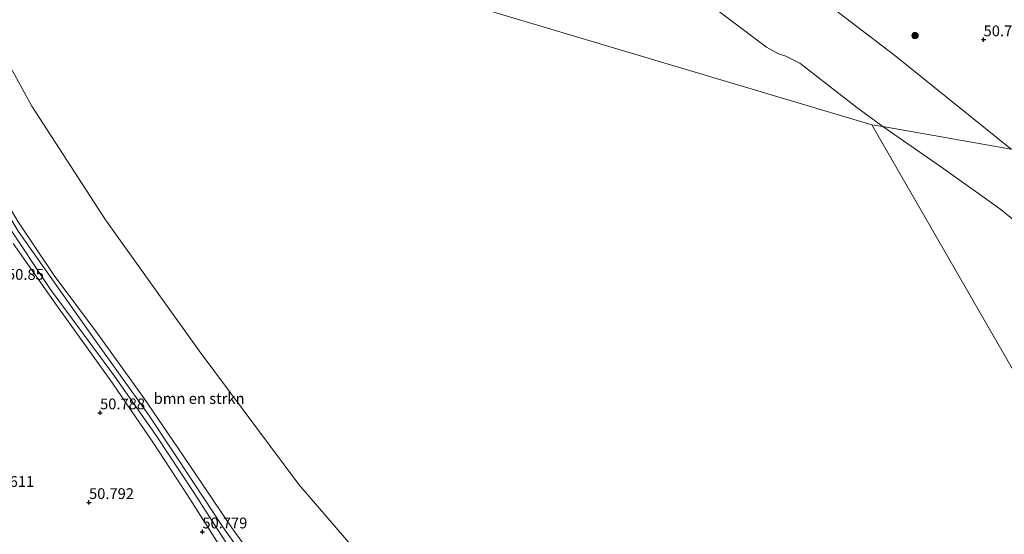
# Model space of a CAD drawing. Units: metres. Extents: x 175566 to 179415, y 306748 to 312501.
# Drawn here: x 175862 to 176090, y 307057 to 307176 of the extents above; entities that cross this region are included whole.
import ezdxf
from ezdxf.enums import TextEntityAlignment as Align

# ---------------------------------------------------------------- set-up
doc = ezdxf.new("R2010")
doc.units = ezdxf.units.M
doc.layers.get('0').update_dxf_attribs({"lineweight": 25})
for name, color, linetype, lineweight in [('B-ME-GR-BOMENSTRUIKEN-GV-B6', 93, 'Continuous', 18), ('B-ME-GR-BOOM-S-B1', 93, 'Continuous', 18), ('B-ME-GW-KRUINLIJN-L-B1', 93, 'Continuous', 18), ('B-ME-GW-TEENLIJN-L-B1', 93, 'Continuous', 18), ('B-ME-IE-GRASLAND-GV-B6', 93, 'Continuous', 18), ('B-ME-IE-HULPGEOMETRIE-L-B1', 53, 'Continuous', 18), ('B-ME-OB-WATERLIJN-L-B1', 133, 'OB-WATERLIJN', 18), ('B-ME-OG-WATER-GV-B6', 153, 'Continuous', 18)]:
    doc.layers.add(name, color=color, linetype=linetype, lineweight=lineweight)
doc.layers.add('B-ME-GW-HOOGTEPUNT-S-B1', color=10, linetype='Continuous')
doc.styles.add('NLCS-ISO', font='NLCS-ISO.TTF')
doc.linetypes.add('OB-WATERLIJN', pattern='A,10,[32,NLCS.SHX,S=2,R=0,X=0,Y=0],-12', length=22)

# ---------------------------------------------------------------- blocks, each defined once
blk = doc.blocks.new('hoogtepunt')
for p, q in [((-0.5, 0), (0.5, 0)), ((0, 0.5), (0, -0.5))]:
    blk.add_line(p, q)
blk = doc.blocks.new('boom')
h = blk.add_hatch(color=256)
edge = h.paths.add_edge_path()
edge.add_arc((0, 0), 0.75, 0, 360)
blk.add_circle((0, 0), 0.75)

msp = doc.modelspace()

# ---------------------------------------------------------------- linework, layer by layer
at = {"layer": 'B-ME-GR-BOMENSTRUIKEN-GV-B6'}
for points in [[(176033.006, 307191.924, 50.534), (176064.647, 307167.731, 50.485), (176091.544, 307146.048, 50.52), (176061.882, 307151.265, 44.559), (176055.847, 307155.686, 44.559), (176042.712, 307165.932, 44.559), (176039.467, 307167.598, 44.559), (176037.774, 307168.138, 44.559), (176034.965, 307169.639, 44.559), (176013.18, 307186.17, 44.559)], [(175847.27, 307188.472, 44.559), (175865.059, 307156.015, 44.559), (175882.068, 307129.721, 44.559), (175903.725, 307099.385, 44.559), (175926.83, 307068.512, 44.559), (175947.924, 307043.918, 44.559)], [(176097.354, 307125.366, 44.559), (176089.176, 307132.104, 44.559), (176075.994, 307141.546, 44.559), (176061.882, 307151.265, 44.559), (176091.544, 307146.048, 50.52)], [(175923.402, 307041.558, 51.803), (175911.337, 307058.461, 51.67), (175899.995, 307075.3, 51.568), (175890.876, 307088.61, 51.533), (175880.02, 307103.715, 51.502), (175870.223, 307116.795, 51.448), (175861.918, 307129.211, 51.568)]]:
    msp.add_polyline3d(points, dxfattribs=at)
at = {"layer": 'B-ME-GW-KRUINLIJN-L-B1'}
for points in [[(176091.544, 307146.048, 50.52), (176064.647, 307167.731, 50.485), (176033.006, 307191.924, 50.534), (176008.405, 307210.433, 50.662), (175998.136, 307217.531, 50.706), (175989.86, 307224.585, 50.773), (175983.19, 307230.933, 50.835), (175978.638, 307236.07, 50.804), (175972.602, 307243.924, 50.892), (175967.341, 307252.984, 50.768), (175964.126, 307260.083, 50.773), (175959.613, 307268.28, 50.326), (175957.261, 307272.223, 50.06)], [(176010.636, 306916.576, 51.65), (176004.372, 306925.39, 51.737), (175991.201, 306943.37, 51.821), (175976.741, 306963.126, 51.79), (175962.54, 306982.51, 51.794), (175947.554, 307002.867, 51.883), (175936.8, 307017.281, 51.883), (175928, 307029.983, 51.892), (175916.159, 307045.588, 51.892), (175908.92, 307056.686, 51.723), (175902.335, 307066.825, 51.666), (175893.793, 307079.843, 51.599), (175884.182, 307093.513, 51.573), (175869.395, 307113.559, 51.488), (175859.161, 307129.053, 51.626), (175850.891, 307142.632, 51.661), (175841.505, 307160.144, 51.635), (175831.319, 307179.159, 51.511), (175827.75, 307184.562, 51.311), (175821.867, 307192.776, 51.293), (175817.333, 307200.448, 51.271), (175810.913, 307212.028, 51.205), (175806.754, 307222.178, 51.218), (175803.764, 307229.725, 51.074)], [(176018.229, 306903.009, 51.581), (176014.312, 306912.193, 51.697), (176005.711, 306925.865, 51.688), (175994.728, 306941.395, 51.706), (175981.068, 306959.816, 51.777), (175967.932, 306977.723, 51.79), (175951.35, 306999.989, 51.87), (175933.851, 307024.201, 51.839), (175917.923, 307046.365, 51.852), (175909.177, 307058.788, 51.675), (175902.486, 307068.919, 51.648), (175892.255, 307084.274, 51.573), (175879.072, 307102.689, 51.528), (175861.874, 307127.063, 51.568), (175851.485, 307144.291, 51.661), (175842.425, 307161.148, 51.63), (175833.509, 307178.043, 51.581), (175828.652, 307184.954, 51.258), (175821.37, 307196.375, 51.284), (175814.541, 307208.357, 51.2), (175808.579, 307221.179, 51.2), (175804.861, 307229.859, 51.082)], [(175817.219, 307206.495, 51.165), (175822.581, 307196.82, 51.284), (175829.419, 307186.026, 51.196), (175832.435, 307181.699, 51.453), (175837.807, 307172.69, 51.413), (175843.088, 307162.57, 51.506), (175850.033, 307149.661, 51.564), (175854.479, 307141.408, 51.617), (175861.918, 307129.211, 51.568), (175870.223, 307116.795, 51.448), (175880.02, 307103.715, 51.502), (175890.876, 307088.61, 51.533), (175899.995, 307075.3, 51.568), (175911.337, 307058.461, 51.67), (175923.402, 307041.558, 51.803), (175935.451, 307024.618, 51.887), (175946.799, 307008.684, 51.905), (175956.597, 306995.139, 51.878), (175969.636, 306977.381, 51.821), (175983.864, 306958.321, 51.741), (175994.129, 306944.462, 51.772), (176004.693, 306929.769, 51.772)]]:
    msp.add_polyline3d(points, dxfattribs=at)
at = {"layer": 'B-ME-GW-TEENLIJN-L-B1'}
msp.add_polyline3d([(176015.837, 306900.907, 50.723), (176012.019, 306909.897, 50.721), (176008.203, 306916.942, 50.721), (176002.187, 306925.608, 50.684), (175993.176, 306937.542, 50.661), (175985.009, 306949.224, 50.726), (175975.314, 306962.27, 50.717), (175966.143, 306974.93, 50.772), (175954.895, 306990.225, 50.864), (175944.056, 307004.792, 50.786), (175932.807, 307020.916, 50.818), (175921.153, 307036.675, 50.827), (175915.261, 307044.449, 50.929), (175907.803, 307055.466, 50.818), (175901.028, 307066.033, 50.754), (175893.163, 307078.004, 50.73), (175883.681, 307091.925, 50.74), (175870.602, 307110.199, 50.698), (175860.71, 307124.264, 50.767)], dxfattribs=at)
at = {"layer": 'B-ME-IE-GRASLAND-GV-B6'}
for points in [[(176091.544, 307146.048, 50.52), (176064.647, 307167.731, 50.485), (176033.006, 307191.924, 50.534)], [(176004.372, 306925.39, 51.737), (175991.201, 306943.37, 51.821), (175976.741, 306963.126, 51.79), (175962.54, 306982.51, 51.794), (175947.554, 307002.867, 51.883), (175936.8, 307017.281, 51.883), (175928, 307029.983, 51.892), (175916.159, 307045.588, 51.892), (175908.92, 307056.686, 51.723), (175902.335, 307066.825, 51.666), (175893.793, 307079.843, 51.599), (175884.182, 307093.513, 51.573), (175869.395, 307113.559, 51.488), (175859.161, 307129.053, 51.626)], [(175859.161, 307129.053, 51.626), (175869.395, 307113.559, 51.488), (175884.182, 307093.513, 51.573), (175893.793, 307079.843, 51.599), (175902.335, 307066.825, 51.666), (175908.92, 307056.686, 51.723), (175916.159, 307045.588, 51.892), (175928, 307029.983, 51.892), (175936.8, 307017.281, 51.883), (175947.554, 307002.867, 51.883), (175962.54, 306982.51, 51.794), (175976.741, 306963.126, 51.79), (175991.201, 306943.37, 51.821), (176004.372, 306925.39, 51.737), (176010.636, 306916.576, 51.65)], [(175861.918, 307129.211, 51.568), (175870.223, 307116.795, 51.448), (175880.02, 307103.715, 51.502), (175890.876, 307088.61, 51.533), (175899.995, 307075.3, 51.568), (175911.337, 307058.461, 51.67), (175923.402, 307041.558, 51.803)], [(175860.71, 307124.264, 50.767), (175870.602, 307110.199, 50.698), (175883.681, 307091.925, 50.74), (175893.163, 307078.004, 50.73), (175901.028, 307066.033, 50.754), (175907.803, 307055.466, 50.818)], [(175907.803, 307055.466, 50.818), (175901.028, 307066.033, 50.754), (175893.163, 307078.004, 50.73), (175883.681, 307091.925, 50.74), (175870.602, 307110.199, 50.698), (175860.71, 307124.264, 50.767)]]:
    msp.add_polyline3d(points, dxfattribs=at)
at = {"layer": 'B-ME-IE-HULPGEOMETRIE-L-B1'}
for points in [[(176059.312, 307151.717, 45.172), (175831.893, 307219.523, 44.559), (175817.822, 307224.627, 48.546), (175811.253, 307227.742, 48.9), (175806.35, 307230.04, 51.083), (175803.764, 307229.725, 51.074), (175805.131, 307224.065, 50.486), (175795.251, 307235.658, 50.525), (175788.766, 307235.757, 50.666), (175770.642, 307237.524, 51.317), (175770.564, 307238.169, 51.15), (175703.068, 307257.289, 50.975)], [(176220.979, 306951.583, 45.1), (176181.643, 306939.222, 45.42), (176059.312, 307151.717, 45.172)], [(176262.414, 307118.752, 51.456), (176258.428, 307104.486, 51.198), (176258.226, 307102.759, 51.322), (176257.982, 307099.428, 47.612), (176205.674, 307113.901, 47.612), (176196.677, 307116.317, 47.492), (176175.657, 307121.96, 47.492), (176168.529, 307123.544, 50.932), (176158.557, 307124.221, 50.83), (176154.26, 307125.582, 50.768), (176148.596, 307131.878, 50.79), (176147.436, 307128.603, 50.4), (176126.116, 307135.257, 50.798), (176122.829, 307136.283, 50.81), (176101.908, 307142.813, 50.75), (176091.544, 307146.048, 50.52), (176061.882, 307151.265, 44.559), (176059.312, 307151.717, 45.172)]]:
    msp.add_polyline3d(points, dxfattribs=at)
at = {"layer": 'B-ME-OB-WATERLIJN-L-B1'}
for points in [[(175831.893, 307219.523, 44.559), (175847.27, 307188.472, 44.559), (175865.059, 307156.015, 44.559), (175882.068, 307129.721, 44.559), (175903.725, 307099.385, 44.559), (175926.83, 307068.512, 44.559), (175947.924, 307043.918, 44.559), (175960.559, 307026.369, 44.559), (175970.166, 307010.903, 44.559), (175980.681, 306993.392, 44.559), (175995.429, 306967.909, 44.559), (176003.704, 306954.272, 44.559), (176010.228, 306948.73, 44.559), (176012.153, 306948.288, 44.559), (176014.211, 306948.194, 44.559), (176015.863, 306948.237, 44.559), (176016.207, 306947.332, 44.736), (176016.72, 306945.984, 45)], [(176013.18, 307186.17, 44.559), (176034.965, 307169.639, 44.559), (176037.774, 307168.138, 44.559), (176039.467, 307167.598, 44.559), (176042.712, 307165.932, 44.559), (176055.847, 307155.686, 44.559), (176061.882, 307151.265, 44.559)], [(176061.882, 307151.265, 44.559), (176075.994, 307141.546, 44.559), (176089.176, 307132.104, 44.559), (176097.354, 307125.366, 44.559), (176107.427, 307114.947, 44.559), (176112.659, 307108.226, 44.559), (176121.984, 307099.491, 44.559), (176142.029, 307084.197, 44.559), (176154.54, 307076.313, 45.141)]]:
    msp.add_polyline3d(points, dxfattribs=at)
at = {"layer": 'B-ME-OG-WATER-GV-B6'}
for points in [[(176013.18, 307186.17, 44.559), (176034.965, 307169.639, 44.559), (176037.774, 307168.138, 44.559), (176039.467, 307167.598, 44.559), (176042.712, 307165.932, 44.559), (176055.847, 307155.686, 44.559), (176061.882, 307151.265, 44.559), (176059.312, 307151.717, 45.172), (175831.893, 307219.523, 44.559)], [(175831.893, 307219.523, 44.559), (176059.312, 307151.717, 45.172)], [(175947.924, 307043.918, 44.559), (175926.83, 307068.512, 44.559), (175903.725, 307099.385, 44.559), (175882.068, 307129.721, 44.559), (175865.059, 307156.015, 44.559), (175847.27, 307188.472, 44.559)], [(176181.643, 306939.222, 45.42), (176059.312, 307151.717, 45.172), (176061.882, 307151.265, 44.559)], [(176059.312, 307151.717, 45.172), (176181.643, 306939.222, 45.42)], [(176061.882, 307151.265, 44.559), (176075.994, 307141.546, 44.559), (176089.176, 307132.104, 44.559), (176097.354, 307125.366, 44.559), (176107.427, 307114.947, 44.559), (176112.659, 307108.226, 44.559), (176121.984, 307099.491, 44.559), (176142.029, 307084.197, 44.559), (176154.54, 307076.313, 45.141), (176155.436, 307070.989, 45.052), (176155.631, 307069.952, 45.052), (176158.644, 307055.775, 45.052)]]:
    msp.add_polyline3d(points, dxfattribs=at)

# ---------------------------------------------------------------- block references
at = {"layer": 'B-ME-GR-BOOM-S-B1', "rotation": 90}
msp.add_blockref('boom', (176069.321, 307172.322, 50.888), dxfattribs=at)
at = {"layer": 'B-ME-GW-HOOGTEPUNT-S-B1', "rotation": 90}
for p in [(176085.171, 307171.397, 50.751), (176085.171, 307171.397, 50.751), (175880.834, 307085.091, 50.788), (175880.834, 307085.091, 50.788), (175878.278, 307064.339, 50.792), (175878.278, 307064.339, 50.792), (175904.492, 307057.544, 50.779), (175904.492, 307057.544, 50.779)]:
    msp.add_blockref('hoogtepunt', p, dxfattribs=at)

# ---------------------------------------------------------------- texts
at = {"layer": 'B-ME-GR-BOMENSTRUIKEN-GV-B6', "ltscale": 0.2, "style": 'NLCS-ISO'}
msp.add_text('bmn en strkn', height=2.5, dxfattribs=at).set_placement((175903.7445, 307088.3785), align=Align.MIDDLE_CENTER)
at = {"layer": 'B-ME-GW-HOOGTEPUNT-S-B1', "ltscale": 0.2, "style": 'NLCS-ISO'}
for s, p in [('50.751', (176085.171, 307171.397, 50.751)), ('50.751', (176085.171, 307171.397, 50.751)), ('50.85', (175859.313, 307115.051, 50.85)), ('50.85', (175859.313, 307115.051, 50.85)), ('50.788', (175880.834, 307085.091, 50.788)), ('50.788', (175880.834, 307085.091, 50.788)), ('50.611', (175855.184, 307067.14, 50.611)), ('50.611', (175855.184, 307067.14, 50.611)), ('50.792', (175878.278, 307064.339, 50.792)), ('50.792', (175878.278, 307064.339, 50.792)), ('50.779', (175904.492, 307057.544, 50.779)), ('50.779', (175904.492, 307057.544, 50.779))]:
    msp.add_text(s, height=2.5, dxfattribs=at).set_placement(p, align=Align.BOTTOM_LEFT)

doc.saveas('drawing.dxf')
